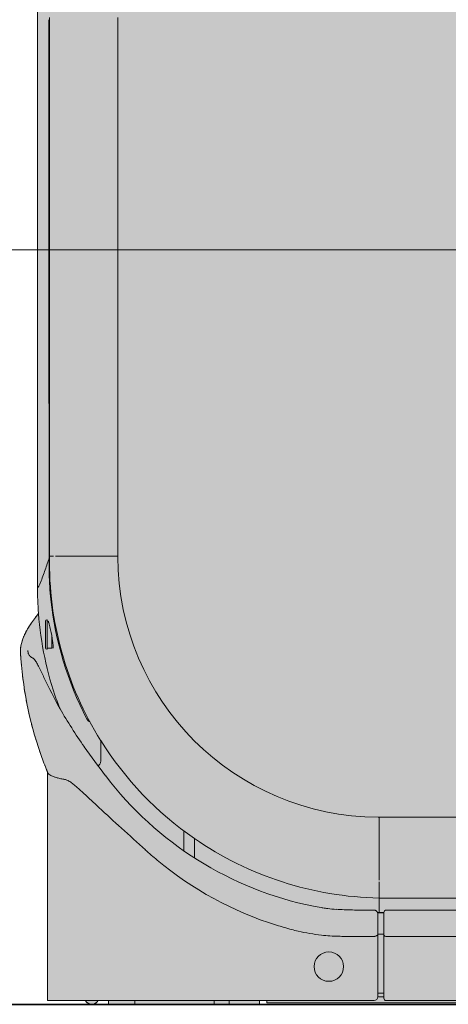
# Model space of a CAD drawing. Units: millimetres. Extents: x -6413 to 46483, y 11952 to 41652.
# Drawn here: x 41476 to 42044, y 28667 to 29972 of the extents above; entities that cross this region are included whole.
import ezdxf

# ---------------------------------------------------------------- set-up
doc = ezdxf.new("R2010")
doc.units = ezdxf.units.MM
doc.linetypes.add('CENTER2', pattern=[1.125, 0.75, -0.125, 0.125, -0.125])
doc.linetypes.add('DIVIDE2', pattern=[15.875, 6.35, -3.175, 0, -3.175, 0, -3.175])
doc.layers.get('0').update_dxf_attribs({"lineweight": 0})
doc.layers.add('1-Default', color=7, linetype='Continuous', lineweight=0)
doc.layers.add('701-F-Medical-Equipment-Product-Centerline', color=7, linetype='CENTER2', lineweight=13)
for name, color, linetype, lineweight, true_color in [('100-Building-Architectural-General', 4, 'Continuous', 35, 0x00ffff), ('700-F-Medical-Equipment-General', 7, 'Continuous', 13, 0x8a4500), ('702-F-Medical-Equipment-Outline', 7, 'DIVIDE2', 13, 0x8a4500)]:
    doc.layers.add(name, color=color, linetype=linetype, lineweight=lineweight, true_color=true_color)

# ---------------------------------------------------------------- blocks, each defined once
blk = doc.blocks.new('B7280183-2(Incisive CT - Gantry)')
at = {"layer": '700-F-Medical-Equipment-General', "true_color": 0xffdeb5}
h = blk.add_hatch(color=254, dxfattribs=at)
h.dxf.hatch_style = 1
edge = h.paths.add_edge_path(flags=16)
edge.add_arc((0, 1000), 360, 0, 360)
edge = h.paths.add_edge_path()
edge.add_line((-890, 0), (-850, 0))
edge.add_line((-850, 0), (-850, 5))
edge.add_line((-850, 5), (-840, 5))
edge.add_line((-840, 5), (-840, 2))
edge.add_line((-840, 2), (840, 2))
edge.add_line((840, 2), (840, 5))
edge.add_line((840, 5), (850, 5))
edge.add_line((850, 5), (850, 0))
edge.add_line((850, 0), (890, 0))
edge.add_line((890, 0), (910, 0))
edge.add_line((910, 0), (1015, 0))
edge.add_line((1015, 0), (1050, 0))
edge.add_line((1050, 0), (1050, 5))
edge.add_line((1050, 5), (1063.6, 5))
edge.add_arc((1072, 9.5), 9.53, 208.3637, 331.6363)
edge.add_line((1080.4, 5), (1105.7, 5))
edge.add_line((1105.7, 5), (1130.6, 5))
edge.add_line((1130.6, 5), (1130.6, 307.8))
edge.add_arc((870.3, 418.5), 282.9, 336.9684, 339.0043)
edge.add_arc((678.9, 492.6), 488.1, 338.9352, 354.9317)
edge.add_arc((576.3, 504), 591.3, 354.7082, 356.3549)
edge.add_line((1166.4, 466.4), (1166.5, 468.6))
edge.add_arc((1147.3, 469.4), 19.3, 357.8884, 365.3492)
edge.add_arc((1118.1, 466.4), 48.6, 5.6401, 15.0503)
edge.add_arc((1108.8, 464.3), 58.1, 14.6265, 22.0328)
edge.add_arc((1088.8, 456.2), 79.6, 22.0332, 28.1115)
edge.add_arc((1058.9, 440.5), 113.4, 28.0154, 32.7962)
edge.add_arc((1009.4, 408.3), 172.5, 32.8757, 38.6872)
edge.add_arc((840.7, 275.6), 387.2, 38.4131, 38.7633)
edge.add_arc((689, 552.9), 454.9, 355.5959, 360.0468)
edge.add_line((1143.9, 553.3), (1143.9, 1000))
edge.add_line((1143.9, 1000), (1143.9, 1495.9))
edge.add_arc((691.5, 1495.9), 452.4, 360, 448.66)
edge.add_arc((-0.7, -28097.3), 30053.7, 88.65998, 88.75167)
edge.add_line((654, 1949.3), (654, 1934.1))
edge.add_line((654, 1934.1), (654, 1933.2))
edge.add_arc((0, -28065), 30005.4, 88.75108, 88.76636)
edge.add_line((646, 1933.4), (646, 1936.1))
edge.add_line((646, 1936.1), (646, 1949.5))
edge.add_arc((0, -28065), 30021.4, 88.76702, 89.27)
edge.add_line((382.5, 1954), (307.1, 1954.9))
edge.add_arc((0, -28065), 30021.4, 89.41386, 90.58638)
edge.add_line((-307.2, 1954.9), (-572.6, 1951))
edge.add_line((-572.6, 1951), (-646, 1949.5))
edge.add_line((-646, 1949.5), (-646, 1936.1))
edge.add_line((-646, 1936.1), (-646, 1933.4))
edge.add_arc((0, -28065), 30005.4, 91.23364, 91.24892)
edge.add_line((-654, 1933.2), (-654, 1934.1))
edge.add_line((-654, 1934.1), (-654, 1949.3))
edge.add_arc((0.7, -28097.3), 30053.7, 91.24833, 91.34002)
edge.add_arc((-691.5, 1495.9), 452.4, 91.34, 180)
edge.add_line((-1143.9, 1495.9), (-1143.9, 1000))
edge.add_arc((-139535.7, 776.9), 138392, -0.092581, 0.092367, ccw=False)
edge.add_arc((-688.4, 553), 455.6, 179.9662, 184.4124)
edge.add_arc((-1003.4, 403.8), 180, 140.6572, 146.3397)
edge.add_arc((-1049.6, 434.9), 124.3, 146.4483, 150.9045)
edge.add_arc((-1081.7, 452.8), 87.6, 150.9338, 156.5818)
edge.add_arc((-1107.8, 464.1), 59.1, 156.499, 169.2923)
edge.add_arc((-1116.8, 466.3), 49.9, 169.8864, 175.097)
edge.add_arc((-1149.6, 469.3), 17, 175.6583, 183.1777)
edge.add_arc((-1150.2, 466.7), 16.4, 174.4422, 175.0593)
edge.add_arc((-1157.6, 467.3), 8.95, 174.9286, 176.074)
edge.add_arc((-1161.4, 467.6), 5.12, 176.0565, 180.8964)
edge.add_arc((-1160.6, 467.6), 5.96, 181.0745, 191.6659)
edge.add_arc((-670.7, 494.6), 496.5, 183.2534, 199.0667)
edge.add_arc((-593, 524.6), 579.8, 199.3612, 201.5025)
edge.add_arc((-899.2, 406), 251.4, 201.9314, 203.0035)
edge.add_line((-1130.6, 307.8), (-1130.6, 5))
edge.add_line((-1130.6, 5), (-1105.7, 5))
edge.add_line((-1105.7, 5), (-1080.4, 5))
edge.add_arc((-1072, 9.5), 9.53, 208.3637, 331.6363)
edge.add_line((-1063.6, 5), (-1050, 5))
edge.add_line((-1050, 5), (-1050, 0))
edge.add_line((-1050, 0), (-1015, 0))
edge.add_line((-1015, 0), (-910, 0))
edge.add_line((-910, 0), (-890, 0))
at = {"layer": '700-F-Medical-Equipment-General'}
for p, q in [((-1127.9, 1308), (-1127.9, 594)), ((-1037.5, 1308), (-1037.5, 594)), ((-1128.7, 1304.9), (-1128.7, 1000)), ((-1143.9, 1000), (-1143.9, 1000)), ((-1128.7, 1000), (-1128.6, 591.6)), ((-1127.9, 594), (-1122.8, 594)), ((-1119.9, 594), (-1037.5, 594)), ((-1037.5, 594), (-1037.5, 592.9)), ((-1037.5, 592.9), (-1037.5, 592.9)), ((-1131.1, 509.5), (-1131.6, 509.5)), ((-1131.1, 509.5), (-1131.1, 470.6)), ((-1133.1, 472), (-1133.1, 508)), ((-1130.2, 508), (-1131.1, 508)), ((-1125.1, 489.4), (-1125.1, 488.3)), ((-1125.1, 488.3), (-1125.1, 485.8)), ((-1125.1, 485.8), (-1125.1, 483.4)), ((-1125.1, 483.4), (-1125.1, 481.1)), ((-1131.6, 470.5), (-1131.1, 470.5)), ((-1131.1, 472), (-1125.1, 472)), ((-1131.1, 470.6), (-1131.1, 470.5)), ((-1125.1, 481.1), (-1125.1, 479)), ((-1125.1, 479), (-1125.1, 477.2)), ((-1125.1, 477.2), (-1125.1, 475.5)), ((-1125.1, 475.5), (-1125.1, 474.2)), ((-1125.1, 474.2), (-1125.1, 473.1)), ((-1125.1, 473.1), (-1125.1, 472.4)), ((-1125.1, 472.4), (-1125.1, 472.1)), ((-1125.1, 472.1), (-1125.1, 472)), ((-1060, 349.4), (-1060, 324.1)), ((-1060, 349.4), (-1060, 349.4)), ((-1060, 324.1), (-1060, 325.1)), ((-692.6, 248), (-691.5, 248)), ((-691.5, 248), (-400, 248)), ((-691.5, 248), (-691.5, 164.6)), ((-950, 229.9), (-950, 203.4)), ((-936, 194), (-936, 219.7)), ((-936, 219.7), (-936, 219.7)), ((-691.5, 162.2), (-691.5, 140.8)), ((-691.5, 140.8), (-691.5, 140.8)), ((-691.5, 140.8), (-400, 140.8)), ((-691.5, 137.7), (-691.4, 140.6)), ((-691.5, 121.9), (-691.5, 137.7)), ((-693.5, 121.8), (-691.5, 121.8)), ((-693.5, 121.8), (-691.8, 121.8)), ((-692, 121.3), (-693.2, 121.3)), ((-693, 119.9), (-693, 119.6)), ((-693, 119.9), (-693, 119.9)), ((-693, 119.6), (-693, 119.6)), ((-693, 119.6), (-693, 92.9)), ((-685, 121.3), (-692.1, 121.3)), ((-691.5, 121.8), (-685, 121.8)), ((-691.5, 121.8), (-691.5, 121.8)), ((-685, 119.9), (-685, 121.9)), ((-685, 119.6), (-685, 119.9)), ((-685, 118), (-685, 119.6)), ((-685, 91.8), (-685, 118)), ((-257.6, 124.9), (-682, 124.8)), ((-693, 93), (-685, 93)), ((-693, 92.9), (-693, 10)), ((-685, 8), (-685, 91.8)), ((-736.3, 90), (-698, 90)), ((-682, 90), (682, 90)), ((-693, 15), (-685, 15)), ((-1063.6, 5), (-1080.4, 5)), ((-1001.1, 5), (-1050, 5)), ((-1015, 0), (-1015, 5)), ((-850, 5), (-1001.1, 5)), ((-910, 0), (-910, 5)), ((-890, 5), (-890, 0)), ((-698, 5), (-840, 5)), ((-693, 10), (-685, 10)), ((685, 5), (-682, 5))]:
    blk.add_line(p, q, dxfattribs=at)
blk.add_lwpolyline([(-1143.9, 1495.9), (-1143.9, 1000, -0.000807), (-1143.9, 553.3, 0.019402), (-1142.6, 518, 0.0248), (-1153.2, 503.6, 0.019447), (-1158.2, 495.4, 0.024649), (-1162, 487.6, 0.055879), (-1165.9, 475, 0.022739), (-1166.5, 470.5, 0.032821), (-1166.5, 468.3, 0.002693), (-1166.5, 468.1, 0.004998), (-1166.6, 468, 0.021121), (-1166.6, 467.5, 0.046247), (-1166.5, 466.4, 0.069109), (-1140, 332.4, 0.009344), (-1132.4, 312.1, 0.004678), (-1130.6, 307.8), (-1130.6, 5), (-1105.7, 5), (-1080.4, 5, 0.59655), (-1063.6, 5), (-1050, 5), (-1050, 0), (-1015, 0), (-910, 0), (-890, 0), (-850, 0), (-850, 5), (-840, 5), (-840, 2), (840, 2)], format="xyb", dxfattribs=at)
blk.add_circle((-758, 50), 19.5, dxfattribs=at)
for centre, radius, start, end in [((-1916.8, 834.6), 824.9, 342.3154, 342.8667), ((-372.1, 586.6), 756.5, 179.6167, 181.1853), ((-683.3, 585.7), 444.7, 178.9282, 212.0933), ((-691.5, 594), 346, 180.1803, 269.8197), ((-1496.8, 701.2), 384.1, 339.6459, 342.2472), ((-1325.9, 637.7), 201.8, 337.0307, 339.6611), ((-721.8, 581), 406.8, 181.4251, 186.2876), ((-1136, 552.9), 7.96, 176.8947, 179.268), ((-1140.4, 552.9), 3.54, 178.0099, 186.0983), ((-1143.1, 552.6), 0.85, 184.7587, 204.0784), ((-1143.7, 552.3), 0.162, 201.2621, 254.7958), ((-1143.7, 552.3), 0.188, 265.3805, 311.1503), ((-1144.4, 553.2), 1.3, 308.4231, 326.1522), ((-1149.9, 557.3), 8.15, 323.5872, 329.9148), ((-1168.4, 568), 29.5, 329.9997, 334.1269), ((-1217.9, 592), 84.6, 334.1466, 337.0221), ((-683.2, 583.6), 445.5, 186.0742, 207.3851), ((-688.4, 553), 455.6, 184.4124, 199.2327), ((-1131.6, 508), 1.5, 90, 180), ((-1136, 504.3), 7.15, 21.3103, 29.2107), ((-1129.8, 507.4), 0.161, 37.8799, 38.8653), ((-1129.8, 507.5), 0.0753, 30.9489, 37.7148), ((-1129.8, 507.5), 0.133, 28.253, 31.1013), ((-1129.9, 507.4), 0.237, 27.1574, 28.37), ((-1130.2, 507.3), 0.543, 26.3666, 27.1797), ((-1131.3, 506.7), 1.74, 25.9507, 26.3712), ((-1150.3, 499), 22.3, 16.9743, 20.7914), ((-1177.7, 490.3), 51.1, 15.1617, 17.2674), ((-1225.6, 477.4), 100.7, 13.1601, 15.1392), ((-1305.6, 458.3), 182.9, 11.9946, 13.2737), ((-1366.7, 444.8), 245.6, 8.6397, 12.1144), ((-1131.6, 472), 1.5, 180, 270), ((-1092.2, 486.2), 35.3, 201.0642, 201.2936), ((-1109.3, 479.5), 17, 201.1711, 202.1001), ((-1115.2, 477.1), 10.6, 202.0845, 204.1265), ((-1117.7, 476), 7.76, 204.1311, 205.7971), ((-1119.9, 474.9), 5.33, 205.7286, 208.4272), ((-1121.7, 473.9), 3.27, 208.3217, 212.093), ((-1122.9, 473.2), 1.93, 212.0313, 218.2444), ((-1241.7, 464.2), 119, 6.6196, 8.4752), ((-1184.4, 470.8), 61.4, 4.5661, 6.5993), ((-1124.1, 472.5), 0.871, 342.7808, 348.6607), ((-1123.9, 472.5), 0.683, 338.9099, 342.6464), ((-1122.8, 472), 0.518, 158.4211, 159.6063), ((-1123.3, 472.2), 0.0102, 156.4185, 171.6763), ((-1123.3, 472.2), 0.000135, 165.6278, 318.7839), ((-1123.3, 472.2), 0.0077, 310.3452, 327.0326), ((-1123.5, 472.3), 0.198, 324.5796, 327.3351), ((-1160, 472.8), 36.9, 1.7524, 4.5412), ((-1128.7, 473.2), 5.57, 349.1715, 356.7963), ((-1126, 472.8), 2.81, 353.2745, 354.0933), ((-1124.3, 472.6), 1.11, 348.6345, 353.1717), ((-1135.4, 473.4), 12.3, 357.2853, 2.2474), ((-1143.4, 467.7), 13.2, 174.7643, 176.0851), ((-1150.2, 468.2), 6.39, 176.3033, 185.7487), ((-1148, 468.4), 8.62, 185.631, 189.2569), ((-1144.3, 469), 12.3, 189.2059, 190.8704), ((-1136.7, 470.5), 20.1, 190.873, 191.8867), ((-1131.2, 470.1), 25.5, 188.4862, 189.1685), ((-1121.3, 473.7), 35.9, 191.7753, 192.3408), ((-1145.4, 467.7), 11.2, 188.7416, 191.6824), ((-1151, 466.6), 5.36, 191.737, 201.9486), ((-1148.6, 467.6), 8, 202.1816, 218.8496), ((-1146.6, 469.2), 10.5, 218.8629, 225.5318), ((-1143.5, 472.3), 15, 225.6059, 239.9676), ((-1116.3, 518.1), 68.2, 239.3867, 240.1128), ((-1152, 455.1), 4.22, 56.439, 65.1844), ((-1157.2, 448.5), 12.6, 41.2954, 53.726), ((-1171.2, 437.7), 30.3, 28.552, 39.1059), ((-1233, 403), 101.1, 25.8653, 29.0869), ((-2106.2, -16.2), 1069.8, 24.8329, 25.6657), ((-628, 668.7), 559.4, 204.9134, 209.6737), ((-780.2, 523.7), 359.2, 199.6498, 201.2935), ((-546.6, 718.5), 654.8, 209.9343, 215.152), ((-1035.2, 404.9), 50.7, 211.031, 212.1218), ((-1064.9, 386.2), 15.7, 212.1918, 215.6874), ((-1070.4, 382.3), 8.9, 215.7625, 221.8234), ((-1072.5, 380.5), 6.18, 221.8986, 234.0348), ((-1070.8, 382.8), 9.06, 233.8019, 237.3848), ((-1067.9, 387.2), 14.2, 237.3078, 239.6076), ((-1054.3, 410.5), 41.2, 239.6469, 240.7131), ((-121.6, 1016.5), 1173.9, 215.1018, 217.4427), ((-683.5, 585.3), 444.3, 212.0607, 235.3622), ((-1077.9, 331.6), 21.5, 312.667, 314.415), ((-1069.5, 322.9), 9.34, 314.6417, 330.7637), ((-1071, 323.8), 11.1, 330.5392, 340.6363), ((-1068.1, 322.8), 8.02, 340.741, 351.8594), ((-1080.6, 324.2), 20.6, 354.9302, 356.1693), ((-1072.6, 323.4), 12.6, 351.8567, 355.0702), ((-1231.9, 333.2), 172.2, 356.5279, 356.9682), ((-1240, 334.2), 180.3, 356.4218, 356.7857), ((-1063.7, 323.7), 3.72, 359.676, 0.9441), ((-1081.6, 324.2), 21.6, 357.2523, 358.7225), ((-1058.2, 323), 1.87, 175.617, 180.9865), ((-899.2, 406), 251.4, 203.0035, 203.1665), ((-1128.2, 307.4), 1.97, 186.3967, 203.4867), ((-1127.3, 307.8), 2.96, 204.1315, 216.2462), ((-1125.4, 309.2), 5.29, 216.4383, 223.8565), ((-1120.7, 313.9), 11.9, 224.3054, 235.666), ((-1118.7, 317), 15.7, 235.8577, 245.254), ((-1112.4, 330.3), 30.3, 245.0282, 249.3294), ((-1106.4, 346.4), 47.5, 249.3429, 252.4167), ((-1099.4, 368.4), 70.7, 252.4787, 255.5794), ((-687.4, 580.5), 459.5, 217.1707, 258.5633), ((-1090.9, 402), 105.3, 255.6282, 258.6578), ((-1038, 665.9), 374.4, 258.6577, 259.4255), ((-1110.1, 283.9), 14.3, 61.0958, 76.0977), ((-1118, 269.9), 30.4, 56.3543, 60.9175), ((-1137.1, 241.3), 64.8, 51.1631, 56.2712), ((-1194.2, 169.9), 156.2, 48.7736, 51.292), ((-1352.3, -10.8), 396.3, 47.088, 48.7955), ((-3634.2, -2479.1), 3757.8, 46.8161, 47.2312), ((763.1, 2214.3), 2673.7, 226.937, 227.8059), ((4543.1, 6351.3), 8277.5, 227.65411, 227.94966), ((-683, 585.6), 444.8, 235.334, 268.9029), ((-485.9, 782.5), 774.1, 228.2795, 229.8258), ((-687.6, 548.8), 465.4, 230.2384, 252.5291), ((-725.6, 388), 263.2, 258.4048, 260.7357), ((-735.9, 305), 179.7, 259.7086, 260.4082), ((-746.6, 239.7), 113.5, 260.2496, 263.5713), ((-733.9, 352.8), 227.4, 263.5763, 266.3409), ((-721.8, 556.9), 431.8, 266.4655, 267.9211), ((-705.9, 1000.6), 875.8, 267.9312, 269.3665), ((-697.9, 1951.4), 1826.7, 269.4481, 269.9986), ((-699.3, 105.4), 19.5, 84.9092, 86.271), ((-698.1, 118), 6.84, 81.9443, 84.8542), ((-697.7, 120.7), 4.17, 74.2285, 82.1835), ((-698, 120), 4.85, 61.4351, 73.8485), ((-698, 119.9), 4.95, 4.3176, 62.1015), ((-614.1, 120.7), 77.4, 179.1442, 179.2387), ((-688.9, 121.7), 2.63, 179.1353, 179.764), ((-691.8, 121.8), 0.265, 357.0758, 359.8032), ((-691.5, 121.7), 0.00261, 168.4151, 158.6203), ((-682, 121.9), 3, 89.9985, 179.9992), ((-651.8, 674.5), 596, 252.8668, 254.8749), ((-604.6, 922.9), 848.4, 256.1747, 256.7803), ((-741, 340.7), 250.4, 256.7053, 263.8848), ((-739.6, 339.2), 249.1, 263.5263, 268.6823), ((-695.7, 93.4), 2.79, 311.4434, 328.1172), ((-695, 93), 1.98, 328.1008, 350.6582), ((-694.7, 92.9), 1.73, 351.1963, 0.1268), ((-683.9, 91.8), 1.09, 180.1834, 206.2741), ((-722.5, 972.4), 882.5, 268.5183, 269.1005), ((-700, 129.8), 39.8, 272.8741, 273.6364), ((-698.2, 101.4), 11.4, 273.5003, 276.786), ((-697.6, 96.4), 6.31, 276.7775, 297.0952), ((-696.6, 94.5), 4.19, 296.9603, 311.3316), ((-683.5, 92), 1.52, 206.2815, 225.7311), ((-683, 92.4), 2.2, 225.3799, 238.1989), ((-682.5, 93.3), 3.2, 238.0644, 248.2304), ((-682.3, 93.9), 3.83, 247.8891, 264.3157), ((-681.9, 96.5), 6.49, 263.9225, 265.3033), ((-681.5, 101.8), 11.8, 265.402, 266.9406), ((-680.8, 113.9), 24, 266.7448, 267.1263), ((-698, 10), 4.99, 270, 0), ((-682, 8), 3, 180, 270)]:
    blk.add_arc(centre, radius, start, end, dxfattribs=at)
at = {"layer": '701-F-Medical-Equipment-Product-Centerline'}
blk.add_line((1261.5, 1000), (-1250.6, 1000), dxfattribs=at)
at = {"layer": '702-F-Medical-Equipment-Outline'}
blk.add_lwpolyline([(-1143.9, 1495.9), (-1143.9, 1000, -0.000807), (-1143.9, 553.3, 0.019402), (-1142.6, 518, 0.0248), (-1153.2, 503.6, 0.019447), (-1158.2, 495.4, 0.024649), (-1162, 487.6, 0.055879), (-1165.9, 475, 0.022739), (-1166.5, 470.5, 0.032821), (-1166.5, 468.3, 0.002693), (-1166.5, 468.1, 0.004998), (-1166.6, 468, 0.021121), (-1166.6, 467.5, 0.046247), (-1166.5, 466.4, 0.069109), (-1140, 332.4, 0.009344), (-1132.4, 312.1, 0.004678), (-1130.6, 307.8), (-1130.6, 5), (-1105.7, 5), (-1080.4, 5, 0.59655), (-1063.6, 5), (-1050, 5), (-1050, 0), (-1015, 0), (-910, 0), (-890, 0), (-850, 0), (-850, 5), (-840, 5), (-840, 2), (840, 2)], format="xyb", dxfattribs=at)
blk = doc.blocks.new('A7280031-2(Incisive CT)')
blk.add_blockref('B7280183-2(Incisive CT - Gantry)', (0, 0))
blk = doc.blocks.new('Dynamic Cross Sections1')
at = {"layer": '100-Building-Architectural-General'}
blk.add_line((-550, 0), (5000, 0), dxfattribs=at)

msp = doc.modelspace()

# ---------------------------------------------------------------- block references
at = {"layer": '1-Default'}
for name, p in [('Dynamic Cross Sections1', (39993.5, 28666.7)), ('A7280031-2(Incisive CT)', (42643.5, 28666.7))]:
    msp.add_blockref(name, p, dxfattribs=at)

doc.saveas('drawing.dxf')
